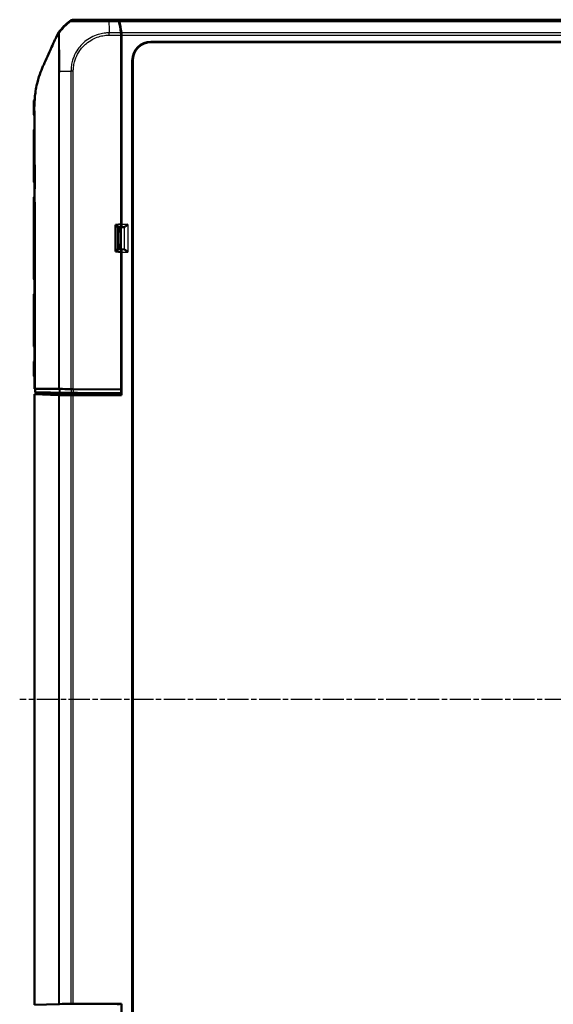
# Model space of a CAD drawing. Units: millimetres. Extents: x 1 to 1193, y 1 to 840.
# Drawn here: x 258 to 401, y 354 to 618 of the extents above; entities that cross this region are included whole.
import ezdxf

# ---------------------------------------------------------------- set-up
doc = ezdxf.new("R2010")
doc.units = ezdxf.units.MM
doc.linetypes.add('CHAIN', pattern=[0.3543, 0.2362, -0.0295, 0.0591, -0.0295])
doc.linetypes.add('DASH_DOT', pattern=[0.37, 0.24, -0.06, 0.01, -0.06])
for name, color, linetype, lineweight in [('Mittellinie (ISO)', 1, 'DASH_DOT', 25), ('Sichtbar (ISO)', 7, 'Continuous', 50), ('Sichtbar schmal (ISO)', 1, 'Continuous', 25)]:
    doc.layers.add(name, color=color, linetype=linetype, lineweight=lineweight)

msp = doc.modelspace()

# ---------------------------------------------------------------- linework, layer by layer
at = {"layer": 'Mittellinie (ISO)', "linetype": 'CHAIN', "ltscale": 23.990969}
msp.add_line((548.5030247, 436.0274591), (257.7294343, 436.0274591), dxfattribs=at)
at = {"layer": 'Sichtbar (ISO)'}
for p, q in [((279.6039982, 618.0265864), (271.8224833, 617.9597063)), ((284.1982146, 617.799207), (279.6039982, 618.0265864)), ((279.6863655, 618.0225098), (279.6863655, 618.0274591)), ((279.6863655, 618.0274591), (284.2981265, 617.7992114)), ((279.6863655, 618.0274591), (527.2659843, 618.0274591)), ((284.9685845, 614.2103476), (284.8688648, 614.2054123)), ((284.9685845, 614.2103476), (284.9761749, 614.2103476)), ((284.9761749, 613.9201031), (284.9761749, 614.2103476)), ((284.8761749, 613.9205143), (284.8761749, 610.1439263)), ((284.9761749, 613.9201031), (284.9761749, 563.2213769)), ((292.864507, 612.1322747), (514.0878428, 612.1322747)), ((513.9830272, 612.0274591), (292.9693226, 612.0274591)), ((284.8761749, 610.1439263), (284.8761749, 563.2524591)), ((287.8713593, 607.139127), (287.8713593, 264.9157912)), ((287.9761749, 607.0343114), (287.9761749, 265.0206068)), ((261.4761749, 595.0311952), (261.4761749, 592.7818416)), ((261.4761749, 588.2730766), (261.4761749, 574.7818416)), ((261.4761749, 570.2730766), (261.4761749, 548.7818416)), ((284.8761749, 563.2524591), (283.3761749, 563.121406)), ((283.3761749, 563.121406), (283.3761749, 555.9335122)), ((284.0761749, 556.8648066), (284.0761749, 562.1901116)), ((284.2084377, 561.6400357), (284.0761749, 561.6400357)), ((284.349933, 562.4851117), (284.8322808, 562.5274665)), ((284.8079654, 562.4994491), (284.9398096, 562.5214036)), ((284.8079654, 562.4994491), (285.7236191, 562.5214036)), ((284.8079654, 556.5554691), (284.8079654, 562.4994491)), ((284.8686435, 563.2518011), (284.8686435, 563.2274616)), ((284.0761749, 557.4148825), (284.2084377, 557.4148825)), ((284.349933, 556.5698065), (284.8322808, 556.5274517)), ((284.9398096, 556.5335146), (284.8079654, 556.5554691)), ((285.7236191, 556.5335146), (284.8079654, 556.5554691)), ((283.3761749, 555.9335122), (284.8761749, 555.8024591)), ((284.8686435, 555.8274566), (284.8686435, 555.8031171)), ((284.8761749, 555.8024591), (284.8761749, 519.0274591)), ((284.9761749, 555.8335412), (284.9761749, 517.5156531)), ((261.6962137, 548.6672104), (261.6963447, 544.3883237)), ((261.4761749, 544.2730766), (261.4761749, 530.7818416)), ((261.6966059, 530.6653906), (261.6966439, 526.3897214)), ((261.4761749, 526.2730766), (261.4761749, 522.876485)), ((261.8823325, 519.2148765), (261.6888774, 519.2165856)), ((261.6889345, 517.7630648), (267.9761749, 517.7774591)), ((268.1550817, 517.5479694), (261.6889345, 517.7630648)), ((261.6889345, 354.2918534), (261.6889345, 517.7630648)), ((261.8823325, 518.2148765), (261.8823325, 519.2148765)), ((268.3381509, 519.1698539), (261.8823325, 519.2148765)), ((261.8823325, 518.2148765), (265.9285915, 518.179129)), ((268.3381509, 518.1698539), (261.8823325, 518.2148765)), ((265.9285915, 518.1807816), (265.889215, 518.1811295)), ((271.4807477, 518.141866), (265.889215, 518.1811295)), ((265.9287108, 518.1808522), (265.9285915, 518.1807816)), ((265.9285915, 518.179129), (265.931473, 518.1808328)), ((265.9285915, 518.1807816), (265.9285915, 518.179129)), ((267.9761749, 517.7774591), (274.9520841, 517.7774591)), ((272.0835309, 519.1389458), (284.8761749, 519.0274591)), ((284.9761749, 517.5156531), (272.0844544, 517.5156531)), ((284.8656933, 519.0274591), (272.1538285, 519.1382418)), ((284.8656933, 518.0274591), (272.1538285, 518.1382418)), ((273.1861213, 518.1277383), (284.4080583, 518.0299401)), ((274.9261746, 518.1125739), (274.9261746, 517.7774591)), ((274.9520841, 518.1123481), (274.9520841, 517.7774591)), ((274.9587649, 517.7707782), (274.9520841, 517.7774591)), ((274.9587649, 517.7707782), (274.9587649, 518.1122899)), ((276.5374998, 517.7469151), (274.9587649, 517.7707782)), ((281.135806, 517.7425516), (277.4035252, 517.7425516)), ((281.135806, 518.0584575), (281.135806, 517.7425516)), ((281.3481799, 517.7071874), (281.135806, 517.7425516)), ((283.4011293, 517.6989173), (282.3468095, 517.6989173)), ((284.9761749, 517.5156531), (283.900444, 517.6947822)), ((284.7076472, 518.0274591), (284.8656933, 518.0274591)), ((284.8761749, 519.0274591), (284.8656933, 519.0274591)), ((284.8656933, 519.0274591), (284.8656933, 518.0274591)), ((261.6889345, 354.2918534), (268.1550817, 354.5069488)), ((272.0844544, 354.5392651), (284.9761749, 354.5392651)), ((284.9761749, 354.5392651), (283.900444, 354.360136)), ((284.9761749, 354.5392651), (284.9761749, 316.2213769))]:
    msp.add_line(p, q, dxfattribs=at)
for centre, radius, start, end in [((283.8197154, 602.2195664), 20, 129.122419701, 141.774658011), ((261.9761749, 592.7818416), 0.5, 180, 234.704431343), ((261.9761749, 588.2730766), 0.5, 124.457177009, 180), ((261.9761749, 574.7818416), 0.5, 180, 236.528243566), ((261.9761749, 570.2730766), 0.5, 124.052361966, 180), ((284.3761749, 562.1862616), 0.3, 95.018251069, 180), ((284.3761749, 556.8686566), 0.3, 180, 264.981748931), ((261.9761749, 548.7818416), 0.5, 180, 235.951505633), ((261.9761749, 544.2730766), 0.5, 124.033260528, 180), ((261.9761749, 530.7818416), 0.5, 180, 236.004620071), ((261.9761749, 526.2730766), 0.5, 123.991093391, 180)]:
    msp.add_arc(centre, radius, start, end, dxfattribs=at)
for centre, major_axis, ratio, start_param, end_param in [((271.8311667, 616.9596916), (-0.6513659, 0.758882), 0.9999102455, 5.5825178677, 6.2566965165), ((284.1964087, 616.799207), (0.0002758, 1.0000381), 0.1763200506, 5.601258904, 6.2745077431), ((284.2965878, 616.7992495), (0, -1), 0.1763269807, 2.458720836, 3.1328660073), ((282.080689, 602.049189), (0.0055159, 20.0000229), 0.1763265627, 5.3872208381, 5.601240881), ((282.182525, 602.0597385), (0, -20), 0.1763269807, 2.2449414981, 2.458720836), ((284.6998479, 613.9189988), (0.0002758, 1.0000381), 0.1763200506, 4.7139530319, 5.3872387809), ((284.7998479, 613.9201031), (0, -1), 0.1763269807, 1.8652786807, 2.2449414981), ((292.8782211, 607.1254129), (-3.5452312, 3.5452312), 0.9972646886, 5.4991566717, 7.0672139427), ((292.9830366, 607.0205974), (-3.5452312, 3.5452312), 0.9972646886, 5.4991566717, 7.0672139427), ((284.2082091, 561.1400167), (0.4939044, 0.0822442), 0.9985916141, 0.9599741865, 1.4055632513), ((284.8319734, 563.230133), (-0.0001398, 0.7026739), 0.0521860929, 3.1461646027, 4.7085769093), ((284.9394895, 563.2213769), (0, -0.7), 0.0524077793, 0.0087266463, 1.5707963268), ((285.7213957, 563.2213769), (0, -0.7), 0.3639702343, 0.0087266463, 0.0600648866), ((284.2082091, 557.9149015), (0.4939044, -0.0822442), 0.9985916141, 4.8776220558, 5.3232111207), ((284.8319734, 555.8247852), (0.0001398, 0.7026739), 0.0521860929, 4.7162010514, 6.278613358), ((284.9394895, 555.8335412), (0, -0.7), 0.0524077793, 1.5707963268, 3.1328660073), ((285.7213957, 555.8335412), (0, -0.7), 0.3639702343, 3.081527767, 3.1328660073), ((269.1223495, 517.5501839), (-1, 0), 0.0087268678, 0.2565633865, 0.6759227741), ((269.3054187, 519.1613083), (-1, 0.0087149), 0.0004566943, 5.6048922223, 6.0266258878), ((269.3054187, 518.1613083), (-1, 0.0087149), 0.0004566943, 5.6048922214, 6.0266258869), ((283.944819, 517.6539179), (-20, 0), 0.0087268678, 0.6759227839, 0.8966511561), ((283.9438955, 519.0283476), (-20, 0.1742982), 0.0004566943, 5.3865381312, 5.6014150456), ((283.9438955, 519.0283476), (19.8, -0.1725552), 0.0004566943, 2.2486649839, 2.4632995677), ((283.9438955, 518.0283476), (19.8, -0.1725552), 0.0004566943, 2.2486649847, 2.4632995686), ((272.0835309, 519.1384891), (-1, 0.0087149), 0.0004566943, 4.7123929607, 5.3865381322), ((272.0844544, 517.5243799), (-1, 0), 0.0087268678, 0.8966511568, 1.5707963268), ((271.9634886, 518.1375994), (-0.5, 0.0043575), 0.0004566943, 5.5586056067, 6.019679339), ((272.1538285, 519.1377851), (-1, 0.0087149), 0.0004566943, 4.7123929604, 5.3902576378), ((272.1538285, 518.1377851), (-1, 0.0087149), 0.0004566943, 4.7123929604, 5.3902576378), ((283.9438955, 518.0283476), (-16.5, 0.143796), 0.0004566943, 5.4497865725, 5.5586056072), ((273.1861213, 518.1275099), (-0.5, 0.0043575), 0.0004566943, 4.7123929607, 5.4497865726), ((277.4035252, 517.7512785), (-1, 0), 0.0087268678, 0.5235987692, 1.5707963268), ((282.3468095, 517.7076442), (-1, 0), 0.0087268678, 0.0523598745, 1.5707963268), ((283.4011293, 517.6945539), (-0.5, 0), 0.0087268678, 3.1939525281, 4.7123889804), ((284.4080583, 518.0300772), (0.3, -0.0026145), 0.0004566943, 4.7123929605, 6.2308294098), ((269.1223495, 354.5047343), (1, 0), 0.0087268678, 2.4656698795, 2.8850292671), ((283.944819, 354.4010003), (20, 0), 0.0087268678, 2.2449414975, 2.4656698697), ((272.0844544, 354.5305383), (1, 0), 0.0087268678, 1.5707963268, 2.2449414968)]:
    msp.add_ellipse(centre, major_axis=major_axis, ratio=ratio, start_param=start_param, end_param=end_param, dxfattribs=at)
for points in [[(267.91003, 614.2637354), (267.8084319, 614.0307612), (267.700261, 613.7915048), (267.5949436, 613.5620076)], [(284.9761749, 614.2103476), (284.9406424, 614.2044465), (284.9050886, 614.1985412), (284.8695186, 614.1926327)], [(261.7211842, 596.2036819), (261.7283784, 596.3612152), (261.7368212, 596.5188044), (261.7466995, 596.6761638)], [(261.6888791, 522.2774591), (261.6888783, 521.2571679), (261.6888777, 520.2368768), (261.6888774, 519.2165856)], [(261.6888791, 522.3792615), (261.6888793, 522.5445149), (261.6888794, 522.7097683), (261.6888795, 522.8750217)], [(261.8572756, 519.2154322), (261.801396, 519.2158154), (261.7452069, 519.2162003), (261.6888774, 519.2165856)]]:
    msp.add_open_spline(points, degree=3, dxfattribs=at)
for points, knots in [([(268.1080496, 614.5946848), (268.0681274, 614.543999), (268.0314918, 614.490807), (267.9652924, 614.3801462), (267.935785, 614.3227941), (267.91003, 614.2637354)], [-0.038685030332, -0.038685030332, -0.038685030332, -0.038685030332, -0.019329055291, -0.019329055291, 0, 0, 0, 0]), ([(267.5949436, 613.5620076), (267.4203056, 613.1769193), (267.2212872, 612.7476181), (266.5862407, 611.3658757), (266.4072081, 610.9686024), (265.3093356, 608.5252546), (264.4054367, 606.5667539), (263.9654181, 605.5609786)], [0.0923002929, 0.0923002929, 0.0923002929, 0.0923002929, 0.20844113044, 0.20844113044, 0.39150034491, 0.39150034491, 0.66775749891, 0.66775749891, 0.66775749891, 0.66775749891]), ([(263.9654181, 605.5609786), (263.414483, 604.3016721), (262.751461, 602.6530876), (261.9711318, 599.0342634), (261.8245578, 597.8457597), (261.7532588, 596.7774591)], [0.00002105282, 0.00002105282, 0.00002105282, 0.00002105282, 0.4146459908, 0.4146459908, 0.66456236763, 0.66456236763, 0.66456236763, 0.66456236763]), ([(261.485563, 596.1886237), (261.4839784, 596.1099305), (261.4826552, 596.0315243), (261.4804469, 595.8753247), (261.4795617, 595.7975314), (261.4781448, 595.6425784), (261.4776132, 595.5654189), (261.4768219, 595.4117309), (261.4765622, 595.3352025), (261.4762388, 595.1827435), (261.4761749, 595.1068147), (261.4761749, 595.0311952)], [0.04900971014, 0.04900971014, 0.04900971014, 0.04900971014, 0.07150101934, 0.07150101934, 0.09399232854, 0.09399232854, 0.11648363775, 0.11648363775, 0.13897494695, 0.13897494695, 0.16146625615, 0.16146625615, 0.16146625615, 0.16146625615]), ([(261.485563, 596.1886237), (261.4866367, 596.2419463), (261.4966947, 596.294189), (261.5291248, 596.3897474), (261.5521608, 596.4312204), (261.6053473, 596.5077347), (261.6350341, 596.5367504), (261.6944737, 596.5876506), (261.7213075, 596.6038829), (261.742972, 596.6158966)], [0.037341312057092, 0.037341312057092, 0.037341312057092, 0.037341312057092, 0.037356370128614, 0.037356370128614, 0.037373249670352, 0.037373249670352, 0.037395840055364, 0.037395840055364, 0.037426515030576, 0.037426515030576, 0.037426515030576, 0.037426515030576]), ([(261.7532588, 596.7774591), (261.7521458, 596.7607833), (261.7510499, 596.744117), (261.7499709, 596.7274591), (261.7488627, 596.7103519), (261.7477724, 596.693255), (261.7466995, 596.6761638)], [-0.055024170173, -0.055024170173, -0.055024170173, -0.055024170173, -0.050036731806, -0.050036731806, -0.050036731806, -0.044914792878, -0.044914792878, -0.044914792878, -0.044914792878]), ([(261.6919382, 592.78137), (261.6917728, 592.7803168), (261.6916108, 592.7792637), (261.6875503, 592.7523241), (261.6856251, 592.7263739), (261.6857512, 592.7006071)], [-0.095278633646, -0.095278633646, -0.095278633646, -0.095278633646, -0.094836188934, -0.094836188934, -0.083960680357, -0.083960680357, -0.083960680357, -0.083960680357]), ([(261.6857519, 592.7006071), (261.6871712, 592.4112593), (261.6884472, 592.1222417), (261.6900706, 591.5442624), (261.6904095, 591.2553056), (261.690674, 590.6767054), (261.6907599, 590.3869255), (261.6913436, 589.807689), (261.6917601, 589.5180975), (261.6927565, 588.9389603), (261.6933364, 588.6494145), (261.6939617, 588.3598879)], [0.41011867299, 0.41011867299, 0.41011867299, 0.41011867299, 0.49696101981, 0.49696101981, 0.58380336663, 0.58380336663, 0.67064571345, 0.67064571345, 0.75748806027, 0.75748806027, 0.84433040709, 0.84433040709, 0.84433040709, 0.84433040709]), ([(261.6939609, 588.359888), (261.6940231, 588.3311683), (261.6966381, 588.3022045), (261.7018777, 588.2722831), (261.7020662, 588.2712255), (261.702258, 588.2701679)], [-0.012248853895, -0.012248853895, -0.012248853895, -0.012248853895, 0, 0, 0.000448809365, 0.000448809365, 0.000448809365, 0.000448809365]), ([(261.7008562, 574.6780071), (261.7004485, 574.3915615), (261.7000437, 574.1051102), (261.6992583, 573.5321974), (261.6988778, 573.2457358), (261.6981573, 572.672804), (261.6978174, 572.3863337), (261.6971915, 571.8133865), (261.6969056, 571.5269095), (261.6963967, 570.9539515), (261.6961739, 570.6674705), (261.6959847, 570.3809889)], [2.21267833743, 2.21267833743, 2.21267833743, 2.21267833743, 2.29861114038, 2.29861114038, 2.38454394333, 2.38454394333, 2.47047674629, 2.47047674629, 2.55640954924, 2.55640954924, 2.64234235219, 2.64234235219, 2.64234235219, 2.64234235219]), ([(261.7124297, 574.7844448), (261.7122043, 574.7833897), (261.7119822, 574.7823346), (261.7046102, 574.7468), (261.7009038, 574.7121804), (261.7008553, 574.678007)], [-0.095601092813, -0.095601092813, -0.095601092813, -0.095601092813, -0.095157800722, -0.095157800722, -0.080671264545, -0.080671264545, -0.080671264545, -0.080671264545]), ([(261.6959839, 570.380989), (261.6959605, 570.345817), (261.6998298, 570.3101443), (261.7075826, 570.2735549), (261.7078098, 570.2724981), (261.7080402, 570.2714414)], [-0.015065671437, -0.015065671437, -0.015065671437, -0.015065671437, 0, 0, 0.000448041833, 0.000448041833, 0.000448041833, 0.000448041833]), ([(284.4242059, 561.5912123), (284.457924, 561.5751256), (284.4912804, 561.5545568), (284.555948, 561.5041843), (284.5861707, 561.4733975), (284.6450098, 561.3998111), (284.6734808, 561.3494491), (284.7118584, 561.2455503), (284.7217841, 561.1919905), (284.7237947, 561.1427261)], [0.156918965384, 0.156918965384, 0.156918965384, 0.156918965384, 0.167971469756, 0.167971469756, 0.18073873608, 0.18073873608, 0.199480753802, 0.199480753802, 0.218222771523, 0.218222771523, 0.218222771523, 0.218222771523]), ([(286.6763824, 563.2213769), (286.5691529, 563.1316623), (286.4526839, 563.034134), (286.2281671, 562.8500737), (286.1200834, 562.7635877), (285.9649253, 562.6478335), (285.9013092, 562.6030588), (285.8025223, 562.5446127), (285.7643872, 562.5272156), (285.7366898, 562.5226393)], [0, 0, 0, 0, 0.04194306762, 0.04194306762, 0.08388613525, 0.08388613525, 0.11228337336, 0.11228337336, 0.136272882, 0.136272882, 0.136272882, 0.136272882]), ([(284.7237947, 557.9121921), (284.7217806, 557.8628431), (284.711825, 557.8091935), (284.6733257, 557.7051336), (284.6447637, 557.6547004), (284.5858223, 557.5811529), (284.5556395, 557.5504612), (284.4911001, 557.5002492), (284.4578289, 557.4797472), (284.4242059, 557.4637059)], [0, 0, 0, 0, 0.018774213981, 0.018774213981, 0.037548427962, 0.037548427962, 0.050283478578, 0.050283478578, 0.061303844676, 0.061303844676, 0.061303844676, 0.061303844676]), ([(285.7366898, 556.5322789), (285.7643872, 556.5277026), (285.8025223, 556.5103055), (285.9013092, 556.4518594), (285.9649253, 556.4070846), (286.1200834, 556.2913305), (286.2281671, 556.2048445), (286.4526839, 556.0207842), (286.5691529, 555.9232559), (286.6763824, 555.8335412)], [0.358887901, 0.358887901, 0.358887901, 0.358887901, 0.38287740964, 0.38287740964, 0.41127464776, 0.41127464776, 0.45321771538, 0.45321771538, 0.495160783, 0.495160783, 0.495160783, 0.495160783]), ([(261.7099466, 548.7837466), (261.7097011, 548.7826906), (261.7094588, 548.7816347), (261.7006506, 548.7427182), (261.6962102, 548.7046649), (261.6962113, 548.6672101)], [-0.070910584789, -0.070910584789, -0.070910584789, -0.070910584789, -0.070466659341, -0.070466659341, -0.054550155794, -0.054550155794, -0.054550155794, -0.054550155794]), ([(261.696343, 544.3883239), (261.6963438, 544.3506684), (261.7008359, 544.3123979), (261.7097469, 544.2732557), (261.7099907, 544.2721994), (261.7102376, 544.2711431)], [-0.016148807672, -0.016148807672, -0.016148807672, -0.016148807672, 0, 0, 0.000447874393, 0.000447874393, 0.000447874393, 0.000447874393]), ([(261.7107792, 530.7837602), (261.7105298, 530.7827041), (261.7102837, 530.781648), (261.701187, 530.7420893), (261.6966041, 530.7034167), (261.696605, 530.6653905)], [-0.066221228, -0.066221228, -0.066221228, -0.066221228, -0.065776468997, -0.065776468997, -0.04956191416, -0.04956191416, -0.04956191416, -0.04956191416]), ([(261.6966431, 526.3897215), (261.6966429, 526.3516323), (261.7012423, 526.3128915), (261.7103717, 526.2732622), (261.7106182, 526.2722059), (261.710868, 526.2711497)], [-0.016354412591, -0.016354412591, -0.016354412591, -0.016354412591, 0, 0, 0.00044781716, 0.00044781716, 0.00044781716, 0.00044781716]), ([(261.6888837, 522.4671921), (261.6853032, 522.4697058), (261.6816147, 522.4724346), (261.6564269, 522.491164), (261.6313304, 522.5120081), (261.5855964, 522.5631807), (261.5666819, 522.5874165), (261.5207985, 522.663232), (261.4946719, 522.7239713), (261.4785309, 522.8210246), (261.4761749, 522.8487262), (261.4761749, 522.876485)], [6.26286140345167, 6.26286140345167, 6.26286140345167, 6.26286140345167, 6.26287568104714, 6.26287568104714, 6.26295625747024, 6.26295625747024, 6.26300745914862, 6.26300745914862, 6.26308484948504, 6.26308484948504, 6.26311402078166, 6.26311402078166, 6.26311402078166, 6.26311402078166]), ([(261.6888791, 522.3792615), (261.6888791, 522.361994), (261.6888791, 522.3447266), (261.6888791, 522.3274591), (261.6888791, 522.3107924), (261.6888791, 522.2941258), (261.6888791, 522.2774591)], [-0.060180240223, -0.060180240223, -0.060180240223, -0.060180240223, -0.055, -0.055, -0.055, -0.05, -0.05, -0.05, -0.05]), ([(268.1274282, 519.1716832), (267.0577942, 519.1791198), (265.9806357, 519.1866985), (263.8472949, 519.2016535), (262.8241434, 519.2088019), (261.8572756, 519.2154322)], [-2.6094169833, -2.6094169833, -2.6094169833, -2.6094169833, -1.3117311863, -1.3117311863, -0.0948361729, -0.0948361729, -0.0948361729, -0.0948361729]), ([(268.4147782, 519.1694388), (268.3472538, 519.1699893), (268.2888382, 519.1704571), (268.192227, 519.1712117), (268.1543089, 519.1714963), (268.1274282, 519.1716832)], [-0.06429206091, -0.06429206091, -0.06429206091, -0.06429206091, -0.032145937575, -0.032145937575, 0, 0, 0, 0])]:
    msp.add_open_spline(points, degree=3, knots=knots, dxfattribs=at)
at = {"layer": 'Sichtbar schmal (ISO)'}
for p, q in [((271.2001269, 617.7355577), (271.3440216, 617.5679115)), ((271.9663504, 617.7920921), (271.8224833, 617.9597063)), ((284.1982146, 617.799207), (281.6210716, 617.7770572)), ((281.6230014, 617.5524911), (284.3077598, 617.5755659)), ((522.6542233, 617.7992114), (284.2981265, 617.7992114)), ((284.4078543, 617.5750132), (522.5444956, 617.5750132)), ((284.8376963, 614.5437646), (281.6497183, 614.5163648)), ((281.6550774, 613.8928298), (281.6497183, 614.5163648)), ((522.014748, 614.5443328), (284.9376018, 614.5443328)), ((281.6550774, 613.8928298), (284.8761749, 613.9205143)), ((284.9761749, 613.9201031), (284.8761749, 613.9201031)), ((284.9761749, 613.9201031), (521.9761749, 613.9201031)), ((292.9693226, 612.0274591), (292.864507, 612.1322747)), ((287.8713593, 607.139127), (287.9761749, 607.0343114)), ((271.4593012, 604.2394438), (271.4593012, 519.144286)), ((272.0833804, 604.2392848), (271.4605684, 604.2406013)), ((272.0835309, 519.1389458), (272.0835309, 604.2392848)), ((261.4761749, 592.7818416), (261.4812244, 592.7818822)), ((261.4910895, 588.2729565), (261.4761749, 588.2730766)), ((261.5246249, 575.917896), (261.5246249, 574.7822319)), ((261.5281483, 574.7822626), (261.5246249, 574.7822319)), ((261.5246249, 570.2726863), (261.5246249, 548.7822319)), ((261.5246249, 570.2726863), (261.5386436, 570.272564)), ((284.8686435, 563.2274616), (283.4432669, 563.1022998)), ((283.4432669, 563.1022998), (283.4432669, 555.9526184)), ((284.2084377, 561.6400357), (284.0761749, 561.6180115)), ((284.4242059, 562.4916336), (284.4242059, 561.5912123)), ((284.7237947, 561.1427261), (284.7237947, 562.5179403)), ((284.9398096, 562.5214036), (285.7236191, 562.5214036)), ((286.6763824, 563.2213769), (284.9761749, 563.2213769)), ((285.7366898, 562.5226393), (285.7366898, 556.5322789)), ((286.6763824, 563.2213769), (286.6763824, 555.8335412)), ((284.7237947, 561.1427261), (284.0761749, 561.0348853)), ((284.0761749, 558.0200329), (284.7237947, 557.9121921)), ((284.0761749, 557.4369067), (284.2084377, 557.4148825)), ((284.4242059, 557.4637059), (284.4242059, 556.5632846)), ((284.7237947, 556.5369778), (284.7237947, 557.9121921)), ((285.7236191, 556.5335146), (284.9398096, 556.5335146)), ((283.4432669, 555.9526184), (284.8686435, 555.8274566)), ((284.9761749, 555.8335412), (286.6763824, 555.8335412)), ((261.4761749, 548.7818416), (261.5246249, 548.7822319)), ((261.5467356, 548.7824248), (261.5246249, 548.7822319)), ((261.5246249, 544.2726863), (261.4761749, 544.2730766)), ((261.5246249, 544.2726863), (261.5472498, 544.2724889)), ((261.5246249, 544.2726863), (261.5246249, 530.7822319)), ((261.4761749, 530.7818416), (261.5246249, 530.7822319)), ((261.5481546, 530.7824372), (261.5246249, 530.7822319)), ((261.5246249, 526.2726863), (261.4761749, 526.2730766)), ((261.5246249, 526.2726863), (261.5483052, 526.2724797)), ((261.5246249, 526.2726863), (261.5246249, 522.8762229)), ((261.5483751, 522.8760495), (261.5246249, 522.8762229)), ((268.1550817, 517.5479694), (268.1550817, 354.5069488)), ((268.3381509, 519.1698539), (268.3381509, 518.1698539)), ((268.3422195, 354.510194), (268.3422195, 517.5447242)), ((268.5267763, 518.1683807), (268.5267763, 519.1683807)), ((271.4602246, 517.5175621), (271.4602246, 354.537356)), ((271.5266973, 519.1436062), (271.5266973, 518.1436062)), ((272.0844544, 354.5392651), (272.0844544, 517.5156531)), ((272.1538285, 518.1382418), (272.1538285, 519.1382418)), ((276.5374998, 518.0985313), (276.5374998, 517.7469151)), ((277.4035252, 517.7425516), (277.4035252, 518.090984)), ((281.3481799, 518.0566067), (281.3481799, 517.7071874)), ((282.3468095, 517.6989173), (282.3468095, 518.0479037)), ((283.4011293, 518.0387154), (283.4011293, 517.6989173)), ((283.900444, 517.6947822), (283.900444, 518.0343639))]:
    msp.add_line(p, q, dxfattribs=at)
for centre, major_axis, ratio, start_param, end_param in [((283.9606281, 602.0553943), (13.4145894, 14.8341435), 0.9997618666, 1.4180332324, 1.6326287818), ((271.9749444, 616.7921815), (0.7588139, 0.6513075), 0.9999102455, 0.8701288873, 1.5443075361), ((281.628539, 616.7771347), (-0.0085973, 0.999963), 0.0002779475, 5.6018822491, 6.2729436937), ((281.7595077, 602.0464285), (-0.1760202, 19.9984872), 0.00001, 0.6833837122, 0.8975132487), ((269.5025144, 613.5896343), (0.2286576, -1.4824695), 0.9997624044, 3.8865893161, 4.3238968699), ((269.5952664, 604.2575656), (-1.4998845, 0.0186139), 0.0152458803, 0.223627601, 0.6832233639), ((283.9438955, 604.3337885), (-20, 0), 0.006037724, 0.6831287225, 0.8967357852), ((262.0114802, 596.1787194), (0.00374, -0.499986), 0.9902470461, 3.7097467829, 4.6493302907), ((261.980836, 592.7818822), (0.0043633, -0.499981), 0.9992230882, 4.7036691136, 5.64635684), ((262.0107285, 592.7821431), (0.0043633, -0.499981), 0.9872656098, 4.7028858461, 5.5594736281), ((261.9899422, 588.2729565), (0.0043633, 0.499981), 0.9977052789, 0.6455731273, 1.5795029488), ((262.024203, 588.2726575), (0.0043633, 0.499981), 0.9840035274, 0.7463530454, 1.5777301169), ((264.5022634, 575.917896), (-2.9999848, -0.0095546), 0.0259300237, 6.0711119939, 6.1609709605), ((262.020898, 574.7822319), (-0.0043633, 0.499981), 0.9925455903, 1.5621347293, 2.4308817925), ((262.0244214, 574.7822626), (-0.0043633, 0.499981), 0.9925455903, 1.5621347096, 2.4215586564), ((262.0626743, 574.7825964), (-0.0043633, 0.499981), 0.9772512637, 1.5600171072, 2.2978797952), ((262.020898, 570.2726863), (0.0043633, 0.499981), 0.9925455903, 0.7220855252, 1.5794579243), ((262.0349167, 570.272564), (0.0043633, 0.499981), 0.9925455903, 0.7600993222, 1.5794579243), ((262.0761925, 570.2722038), (0.0043633, 0.499981), 0.9760373098, 0.9016823189, 1.5781119296), ((283.3761749, 563.1022998), (0.9715218, -0.6167981), 0.0312864364, 0.0467535236, 1.5215567416), ((283.3761749, 563.1022998), (0.6987126, -0.9158352), 0.0463344221, 0.0606581805, 1.5354613984), ((284.3761749, 562.1901116), (-0.3, 0), 0.9961647939, 4.8079944948, 6.2831853072), ((284.3761749, 563.1901095), (0.026386, 0.7050015), 0.0402857625, 3.0590454075, 3.1466544962), ((283.3761749, 555.9526184), (0.6987126, 0.9158352), 0.0463344221, 4.7477239087, 6.2225271267), ((283.3761749, 555.9526184), (0.9715218, 0.6167981), 0.0312864364, 4.7616285656, 6.2364317835), ((284.3761749, 556.8648066), (-0.3, 0), 0.9961647939, 0, 1.4751908124), ((284.3761749, 555.8648087), (-0.026386, 0.7050015), 0.0402857625, 6.2781234647, 6.3657325533), ((262.020898, 548.7822319), (0.0043633, -0.499981), 0.9925455903, 4.7037273829, 5.5612433478), ((262.0430086, 548.7824248), (0.0043633, -0.499981), 0.9925455903, 4.7037273829, 5.5007111821), ((262.0805143, 548.7827521), (-0.0043633, 0.499981), 0.9775421801, 1.5621689259, 2.2279726912), ((262.092406, 548.7828559), (-0.0043633, 0.499981), 0.9727851461, 1.5621874532, 2.1807037467), ((262.020898, 544.2726863), (0.0043633, 0.499981), 0.9925455903, 0.7216426708, 1.5794579243), ((262.0435229, 544.2724889), (0.0043633, 0.499981), 0.9925455903, 0.7836033635, 1.5794579253), ((262.0801604, 544.2721692), (0.0043633, 0.499981), 0.9778895899, 0.9116101374, 1.5792583019), ((262.0937117, 544.2720509), (0.0043633, 0.499981), 0.9724687022, 0.9655754271, 1.579191201), ((262.020898, 530.7822319), (-0.0043633, 0.499981), 0.9925455903, 1.5621347293, 2.4206758751), ((262.0444277, 530.7824372), (-0.0043633, 0.499981), 0.9925455903, 1.562134729, 2.3562027613), ((262.0795645, 530.7827438), (-0.0043633, 0.499981), 0.9784898047, 1.5622287009, 2.2336134439), ((262.0960887, 530.782888), (-0.0043633, 0.499981), 0.9718796589, 1.5622763957, 2.1675747677), ((262.020898, 526.2726863), (0.0043633, 0.499981), 0.9925455903, 0.7208325862, 1.5794579243), ((262.0445783, 526.2724797), (0.0043633, 0.499981), 0.9925455903, 0.7857250309, 1.5794579243), ((262.0794656, 526.2721752), (0.0043633, 0.499981), 0.9785896699, 0.9074175368, 1.5793179847), ((262.0964892, 526.2720267), (0.0043633, 0.499981), 0.9717797563, 0.9754961826, 1.5792520094), ((267.9761749, 522.8241343), (-6.5, 0.0523507), 0.0001616643, 6.1610135673, 6.283186615), ((262.020898, 522.8762229), (0.0036492, 0.4999867), 0.992545759, 1.5780404407, 2.416050692), ((262.0446482, 522.8760495), (0.0036492, 0.4999867), 0.992545759, 1.5780404407, 2.3496271234), ((262.0966732, 522.8756456), (0.0040019, 0.499984), 0.9717344002, 1.5785596629, 2.1538168024)]:
    msp.add_ellipse(centre, major_axis=major_axis, ratio=ratio, start_param=start_param, end_param=end_param, dxfattribs=at)
for points, knots in [([(271.3443413, 617.5681132), (271.3443501, 617.5681121), (271.3443588, 617.568111), (271.3443675, 617.5681099), (271.3483569, 617.5676022), (271.3555249, 617.5669455), (271.3850826, 617.5636051), (271.401933, 617.5621979), (271.4772822, 617.5561912), (271.5616066, 617.5513427), (271.8361011, 617.5407353), (272.0543155, 617.5349425), (272.5877363, 617.5256263), (272.8978578, 617.5214535), (273.7820724, 617.5154068), (274.402869, 617.5121927), (275.7746941, 617.5152138), (276.5214324, 617.5193393), (278.3563043, 617.5288231), (279.4898108, 617.5394098), (280.9622001, 617.5505698), (281.3137276, 617.5547244), (281.6220361, 617.5538601), (281.6223539, 617.5538592), (281.6226715, 617.5538583), (281.6229894, 617.5538574)], [-1.5010052622, -1.5010052622, -1.5010052622, -1.5010052622, -1.5008686087, -1.5008686087, -1.5008686087, -1.43832895, -1.43832895, -1.3915361099, -1.3915361099, -1.2651374151, -1.2651374151, -1.0856471528, -1.0856471528, -0.9143417128, -0.9143417128, -0.6606286903, -0.6606286903, -0.417943227, -0.417943227, -0.0927509864, -0.0927509864, 0, 0, 0, 0.0000956131, 0.0000956131, 0.0000956131, 0.0000956131]), ([(281.619945, 617.7770453), (281.3107865, 617.7743873), (281.0014636, 617.77185), (279.6149388, 617.7613213), (278.5525556, 617.7551516), (276.8312972, 617.7485344), (276.1328297, 617.7470459), (274.8448164, 617.746818), (274.261263, 617.7481559), (273.4305492, 617.752927), (273.1374766, 617.7555237), (272.6340605, 617.7620532), (272.427648, 617.7660714), (272.1673939, 617.7740247), (272.0870933, 617.777621), (272.0157921, 617.7829094), (272.000007, 617.7843706), (271.9730335, 617.787872), (271.9684682, 617.7899682), (271.9664301, 617.7920857), (271.9664278, 617.792088), (271.9664256, 617.7920904), (271.9664233, 617.7920928)], [0, 0, 0, 0, 0.0927509864, 0.0927509864, 0.417943227, 0.417943227, 0.6606286903, 0.6606286903, 0.9143417128, 0.9143417128, 1.0856471528, 1.0856471528, 1.2651374151, 1.2651374151, 1.3915361099, 1.3915361099, 1.43832895, 1.43832895, 1.5008686087, 1.5008686087, 1.5008686087, 1.5009383184, 1.5009383184, 1.5009383184, 1.5009383184]), ([(267.91003, 614.2637354), (267.9412861, 614.2913377), (267.9289875, 614.2601339), (267.9183302, 614.2227407), (267.9157156, 614.21089), (267.9165944, 614.179499), (267.934994, 614.1791734), (267.9508048, 614.1433376), (267.9567855, 614.1184125), (267.9831203, 614.0689934), (267.9962502, 614.0347241), (268.0248241, 613.9850847), (268.0227246, 613.9476852), (268.0443345, 613.9400567)], [-1.6539049006, -1.6539049006, -1.6539049006, -1.6539049006, -1.4966401879, -1.4966401879, -1.4099500051, -1.4099500051, -1.1650940708, -1.1650940708, -0.8314396777, -0.8314396777, -0.3336275885, -0.3336275885, -0.0001437367, -0.0001437367, -0.0001437367, -0.0001437367]), ([(268.3302414, 614.5255301), (268.3040455, 614.5161625), (268.3021508, 614.5372558), (268.2607807, 614.5438357), (268.2394729, 614.5521068), (268.1980686, 614.5585476), (268.1864254, 614.567404), (268.1590977, 614.5737213), (268.1345883, 614.5599656), (268.1267334, 614.5734717), (268.1276293, 614.5807486), (268.1333942, 614.6050729), (268.1427853, 614.6279409), (268.1080496, 614.5946848)], [0.000002615, 0.000002615, 0.000002615, 0.000002615, 0.3336275885, 0.3336275885, 0.8314396777, 0.8314396777, 1.1650940708, 1.1650940708, 1.4099500051, 1.4099500051, 1.4966401879, 1.4966401879, 1.6504731905, 1.6504731905, 1.6504731905, 1.6504731905]), ([(268.4318423, 604.2575662), (268.4318472, 604.2580403), (268.4318521, 604.2585144), (268.431857, 604.2589888), (268.4340721, 604.4726775), (268.4324767, 604.7230783), (268.4325761, 605.1914981), (268.4332263, 605.428639), (268.4328539, 605.9988163), (268.4328659, 606.3353397), (268.4324591, 607.2276331), (268.4325473, 607.7768117), (268.4330392, 608.9967566), (268.4313173, 609.6517023), (268.4253434, 611.0052316), (268.4214471, 611.6731725), (268.403509, 612.8175655), (268.3922843, 613.2946041), (268.3755737, 613.8393467), (268.3692958, 613.9916139), (268.3558872, 614.2818078), (268.3503084, 614.4012576), (268.3424036, 614.5121969), (268.3325147, 614.5205128), (268.3295912, 614.5243855), (268.3295882, 614.5243895), (268.3295852, 614.5243935), (268.3295822, 614.5243975)], [-0.000141852, -0.000141852, -0.000141852, -0.000141852, 0, 0, 0, 0.0638984663, 0.0638984663, 0.1277969325, 0.1277969325, 0.2209714687, 0.2209714687, 0.3780444712, 0.3780444712, 0.5822393745, 0.5822393745, 0.8306068487, 0.8306068487, 1.0780150267, 1.0780150267, 1.2003847377, 1.2003847377, 1.361985366, 1.361985366, 1.4591474281, 1.4591474281, 1.4591474281, 1.4592474675, 1.4592474675, 1.4592474675, 1.4592474675]), ([(281.6497216, 614.5161651), (281.649248, 614.5161587), (281.6487748, 614.5161524), (281.6483012, 614.516146), (281.3481858, 614.5121135), (281.0126302, 614.4941048), (280.1719082, 614.409719), (279.6599719, 614.3165503), (278.5344483, 614.025826), (277.9310402, 613.8082932), (276.7038042, 613.2308334), (276.0829205, 612.8543288), (274.6692182, 611.7790909), (273.9374744, 611.0204372), (272.8667372, 609.4960131), (272.4807019, 608.778523), (272.0360365, 607.6583633), (271.9084969, 607.2718353), (271.6732378, 606.3829891), (271.5791616, 605.8771901), (271.5046377, 605.200236), (271.4895597, 605.033018), (271.4661401, 604.6525246), (271.4625084, 604.4345588), (271.4605702, 604.2406013), (271.4605663, 604.2402155), (271.4605625, 604.2398297), (271.4605586, 604.239444)], [-1.5004512444, -1.5004512444, -1.5004512444, -1.5004512444, -1.5003094069, -1.5003094069, -1.5003094069, -1.4104297399, -1.4104297399, -1.2654295409, -1.2654295409, -1.0857350535, -1.0857350535, -0.8845183936, -0.8845183936, -0.5901912776, -0.5901912776, -0.3648659225, -0.3648659225, -0.2506630505, -0.2506630505, -0.1062230449, -0.1062230449, -0.0586080819, -0.0586080819, 0, 0, 0, 0.000116596, 0.000116596, 0.000116596, 0.000116596]), ([(268.0442287, 613.9396158), (268.0502377, 613.936188), (268.0554822, 613.9216402), (268.0615604, 613.8096602), (268.0636041, 613.6887576), (268.0720565, 613.4045427), (268.0766408, 613.2576152), (268.0888764, 612.7372684), (268.0946777, 612.2835956), (268.1057269, 611.2019215), (268.1115626, 610.5762631), (268.1200076, 609.3123119), (268.12334, 608.6988678), (268.1281447, 607.5574189), (268.1304124, 607.0424462), (268.1345307, 606.2063057), (268.1361029, 605.8915229), (268.1376903, 605.3584489), (268.1379707, 605.140887), (268.1366716, 604.7057628), (268.1348882, 604.4883542), (268.1326738, 604.2717748), (268.13267, 604.2713982), (268.1326661, 604.2710216), (268.1326623, 604.270645)], [-1.4591474281, -1.4591474281, -1.4591474281, -1.4591474281, -1.361985366, -1.361985366, -1.2003847377, -1.2003847377, -1.0780150267, -1.0780150267, -0.8306068487, -0.8306068487, -0.5822393745, -0.5822393745, -0.3780444712, -0.3780444712, -0.2209714687, -0.2209714687, -0.1277969325, -0.1277969325, -0.0638984663, -0.0638984663, 0, 0, 0, 0.0001111094, 0.0001111094, 0.0001111094, 0.0001111094]), ([(272.0833804, 604.2392848), (272.0837934, 604.4346446), (272.0860684, 604.6300738), (272.1074086, 604.9835501), (272.1213956, 605.1416997), (272.192265, 605.7781672), (272.2819712, 606.2525677), (272.5047818, 607.0873306), (272.6250781, 607.4503873), (273.0437031, 608.5022912), (273.4070083, 609.1742492), (274.4170791, 610.6024142), (275.1039154, 611.3168318), (276.4287242, 612.3275746), (277.0121158, 612.6815442), (278.1636563, 613.227551), (278.729151, 613.434044), (279.785867, 613.7098761), (280.2682371, 613.7979074), (281.05306, 613.87677), (281.3541169, 613.8902254), (281.6537045, 613.8928225), (281.6541621, 613.8928264), (281.6546198, 613.8928304), (281.6550774, 613.8928343)], [0, 0, 0, 0, 0.0586080819, 0.0586080819, 0.1062230449, 0.1062230449, 0.2506630505, 0.2506630505, 0.3648659225, 0.3648659225, 0.5901912776, 0.5901912776, 0.8845183936, 0.8845183936, 1.0857350535, 1.0857350535, 1.2654295409, 1.2654295409, 1.4104297399, 1.4104297399, 1.5003094069, 1.5003094069, 1.5003094069, 1.5004466938, 1.5004466938, 1.5004466938, 1.5004466938]), ([(268.132667, 604.2706448), (268.1212362, 603.1618389), (268.1313249, 602.077441), (268.1308058, 599.5486697), (268.128019, 598.1068963), (268.1269981, 594.6490397), (268.126845, 592.6329905), (268.1263494, 586.0221864), (268.1265708, 581.4281388), (268.1271407, 566.593702), (268.1273364, 556.3533444), (268.1274111, 539.3437073), (268.1274027, 532.5745264), (268.1274211, 523.5941257), (268.1274265, 521.3829047), (268.1274282, 519.1716832)], [-17.2460887627, -17.2460887627, -17.2460887627, -17.2460887627, -16.9189453176, -16.9189453176, -16.4867792464, -16.4867792464, -15.8819632927, -15.8819632927, -14.503761806, -14.503761806, -11.4316132469, -11.4316132469, -9.4008583854, -9.4008583854, -8.7374914034, -8.7374914034, -8.7374914034, -8.7374914034]), ([(268.4147782, 519.1694388), (268.4147749, 521.3814107), (268.414763, 523.5933825), (268.4146965, 532.5745372), (268.4146324, 539.3437201), (268.4140898, 556.3533982), (268.4133554, 566.5938935), (268.4094816, 581.4283924), (268.4076341, 586.0223977), (268.4099172, 592.632455), (268.4112928, 594.6485079), (268.4160977, 598.1051074), (268.4210912, 599.5456451), (268.4257848, 602.0766675), (268.4172365, 603.1672981), (268.431864, 604.2575655)], [8.73726683, 8.73726683, 8.73726683, 8.73726683, 9.4008583854, 9.4008583854, 11.4316132469, 11.4316132469, 14.503761806, 14.503761806, 15.8819632927, 15.8819632927, 16.4867792464, 16.4867792464, 16.9189453176, 16.9189453176, 17.2460887566, 17.2460887566, 17.2460887566, 17.2460887566]), ([(261.4855656, 596.1886237), (261.4855957, 596.1901632), (261.486288, 596.1916954), (261.4916577, 596.1977264), (261.501493, 596.2021728), (261.5171189, 596.2065308)], [-0.037341312057, -0.037341312057, -0.037341312057, -0.037341312057, -0.027906046009, -0.027906046009, 0, 0, 0, 0]), ([(261.5170954, 592.7825869), (261.5159954, 593.1852135), (261.5147561, 593.5910131), (261.5113683, 594.4148121), (261.5088978, 594.8325816), (261.5092414, 595.5707444), (261.5110486, 595.8874593), (261.5171189, 596.2065308)], [-0.38741542385, -0.38741542385, -0.38741542385, -0.38741542385, -0.26705203236, -0.26705203236, -0.14686855188, -0.14686855188, -0.05819537841, -0.05819537841, -0.05819537841, -0.05819537841]), ([(261.5171189, 596.2065308), (261.5424393, 596.2061662), (261.567761, 596.2058014), (261.6184067, 596.2050715), (261.6437307, 596.2047064), (261.669056, 596.2043411), (261.6860334, 596.2040962), (261.7031878, 596.2038474), (261.7211842, 596.2036819)], [-0.21835582712, -0.21835582712, -0.21835582712, -0.21835582712, -0.16376687034, -0.16376687034, -0.10917791356, -0.10917791356, -0.10917791356, -0.07258279521, -0.07258279521, -0.07258279521, -0.07258279521]), ([(261.8662709, 596.7774591), (261.8206203, 596.3883402), (261.7895241, 596.0087448), (261.7556666, 595.3656017), (261.7471625, 595.1238069), (261.7372311, 594.6702756), (261.7349973, 594.4642187), (261.7325086, 593.7486278), (261.7397926, 593.2241035), (261.7588865, 591.6278428), (261.7606903, 590.6381236), (261.7752639, 588.1417428), (261.7896834, 586.5921109), (261.8331758, 580.327063), (261.8289232, 576.3673736), (261.8226106, 567.1085552), (261.8390883, 560.9779257), (261.8477407, 550.8087849), (261.8502112, 546.5578865), (261.8538377, 538.5404221), (261.8551704, 534.365323), (261.8564608, 528.2565596), (261.8567778, 526.2164272), (261.8571523, 522.5089191), (261.8572458, 520.8693116), (261.8572756, 519.2154322)], [-1.41861766872, -1.41861766872, -1.41861766872, -1.41861766872, -1.41519167288, -1.41519167288, -1.41310291623, -1.41310291623, -1.4113484574, -1.4113484574, -1.407051959, -1.407051959, -1.40005981668, -1.40005981668, -1.38940796336, -1.38940796336, -1.3643173484, -1.3643173484, -1.31514408451, -1.31514408451, -1.28275180395, -1.28275180395, -1.24993240735, -1.24993240735, -1.23340143997, -1.23340143997, -1.22003583377, -1.22003583377, -1.22003583377, -1.22003583377]), ([(261.4761504, 595.0311835), (261.4760476, 594.6841175), (261.4783039, 594.3345288), (261.4806766, 593.584216), (261.481007, 593.183389), (261.4812244, 592.7818822)], [0.16146625615, 0.16146625615, 0.16146625615, 0.16146625615, 0.26705203236, 0.26705203236, 0.38722007189, 0.38722007189, 0.38722007189, 0.38722007189]), ([(261.5170954, 592.7825869), (261.5075254, 592.7824438), (261.4997393, 592.7823133), (261.487777, 592.7820783), (261.4835953, 592.7819737), (261.4812244, 592.7818822)], [-0.030080021385, -0.030080021385, -0.030080021385, -0.030080021385, -0.015040010693, -0.015040010693, 0, 0, 0, 0]), ([(261.6919382, 592.78137), (261.6813248, 592.7814163), (261.6707713, 592.7814731), (261.6602777, 592.7815405), (261.6361906, 592.7816951), (261.6124774, 592.7818854), (261.5647858, 592.7822361), (261.5409403, 592.7824115), (261.5170954, 592.7825869)], [-0.10953124519, -0.10953124519, -0.10953124519, -0.10953124519, -0.08993986431, -0.08993986431, -0.08993986431, -0.04496993215, -0.04496993215, 0, 0, 0, 0]), ([(261.7010391, 588.7754967), (261.699626, 589.3891599), (261.6984768, 590.0028597), (261.6975734, 591.1718185), (261.6969496, 591.7250111), (261.694447, 592.2793639)], [-0.80278633053, -0.80278633053, -0.80278633053, -0.80278633053, -0.61873617238, -0.61873617238, -0.45229654078, -0.45229654078, -0.45229654078, -0.45229654078]), ([(261.4910895, 588.2729565), (261.494859, 588.2730673), (261.5001773, 588.2731668), (261.5138866, 588.2733428), (261.522283, 588.2734193), (261.5322015, 588.2734841)], [-0.027839270495, -0.027839270495, -0.027839270495, -0.027839270495, -0.013919635247, -0.013919635247, 0, 0, 0, 0]), ([(261.4910895, 588.2729565), (261.4923323, 587.6097105), (261.4932377, 586.9464221), (261.4940769, 586.2831194), (261.4962627, 584.5555483), (261.4982614, 582.827798), (261.5073361, 579.3724372), (261.5144093, 577.6450188), (261.5246249, 575.917896)], [0.8376204006, 0.8376204006, 0.8376204006, 0.8376204006, 1.0366274869, 1.0366274869, 1.0366274869, 1.5549412303, 1.5549412303, 2.0732549737, 2.0732549737, 2.0732549737, 2.0732549737]), ([(261.5322015, 588.2734841), (261.5810233, 588.2725229), (261.6296936, 588.2715428), (261.6866011, 588.2704599), (261.694424, 588.270313), (261.702258, 588.2701679)], [-0.164437996364, -0.164437996364, -0.164437996364, -0.164437996364, -0.082218998182, -0.082218998182, -0.06913548921, -0.06913548921, -0.06913548921, -0.06913548921]), ([(261.5694363, 575.9249292), (261.5622468, 577.652276), (261.5564259, 579.3788325), (261.5465201, 582.8318344), (261.5424225, 584.5580604), (261.5378443, 586.2862069), (261.5360904, 586.9482525), (261.5342496, 587.6106123), (261.5322015, 588.2734841)], [-2.0732549737, -2.0732549737, -2.0732549737, -2.0732549737, -1.5549412303, -1.5549412303, -1.0366274869, -1.0366274869, -1.0366274869, -0.8380636894, -0.8380636894, -0.8380636894, -0.8380636894]), ([(261.5740486, 574.783722), (261.5643392, 574.7834644), (261.5556516, 574.7832137), (261.5403476, 574.7827271), (261.5337272, 574.7824911), (261.5281483, 574.7822626)], [-0.022891707303, -0.022891707303, -0.022891707303, -0.022891707303, -0.011445447458, -0.011445447458, 0, 0, 0, 0]), ([(261.7083233, 570.7754332), (261.7088403, 571.5996117), (261.7096324, 572.423889), (261.7105711, 573.2480763), (261.7109627, 573.5918957), (261.7113782, 573.9357127), (261.7118024, 574.2795154)], [-2.60289926275, -2.60289926275, -2.60289926275, -2.60289926275, -2.35565888561, -2.35565888561, -2.35565888561, -2.25251965948, -2.25251965948, -2.25251965948, -2.25251965948]), ([(261.5386436, 570.272564), (261.5445653, 570.2726213), (261.5516611, 570.2726701), (261.5681758, 570.2727504), (261.5775998, 570.2727819), (261.5881735, 570.2728048)], [-0.024296629788, -0.024296629788, -0.024296629788, -0.024296629788, -0.012148587179, -0.012148587179, 0, 0, 0, 0]), ([(261.5386436, 570.272564), (261.5405844, 568.988124), (261.5414524, 567.7035731), (261.5439376, 562.6532983), (261.5449461, 558.8875234), (261.546128, 553.0086435), (261.5464589, 550.8955342), (261.5467356, 548.7824248)], [0.5646522287, 0.5646522287, 0.5646522287, 0.5646522287, 0.9500139774, 0.9500139774, 2.0797471247, 2.0797471247, 2.7136803493, 2.7136803493, 2.7136803493, 2.7136803493]), ([(261.6060124, 548.7829158), (261.6052362, 550.8960318), (261.6043236, 553.0091497), (261.6011799, 558.8881981), (261.5985348, 562.654162), (261.5928225, 567.7037983), (261.5910559, 568.9883519), (261.5881735, 570.2728048)], [-2.7136671683, -2.7136671683, -2.7136671683, -2.7136671683, -2.0797471247, -2.0797471247, -0.9500139774, -0.9500139774, -0.564988759, -0.564988759, -0.564988759, -0.564988759]), ([(261.5917424, 548.7828005), (261.5903913, 548.7827895), (261.5890603, 548.7827787), (261.5820419, 548.7827215), (261.5767159, 548.7826778), (261.5717742, 548.7826369), (261.5668326, 548.782596), (261.5622733, 548.7825578), (261.5539255, 548.7824871), (261.5501369, 548.7824546), (261.5467356, 548.7824248)], [-0.022534659637, -0.022534659637, -0.022534659637, -0.022534659637, -0.020932093895, -0.020932093895, -0.013954729263, -0.013954729263, -0.013954729263, -0.006977364632, -0.006977364632, 0, 0, 0, 0]), ([(261.6060124, 548.7829158), (261.6035215, 548.7828957), (261.6010868, 548.7828761), (261.5963299, 548.7828377), (261.5940079, 548.7828189), (261.5917424, 548.7828005)], [-0.0053752947592, -0.0053752947592, -0.0053752947592, -0.0053752947592, -0.0026876473796, -0.0026876473796, 0, 0, 0, 0]), ([(261.7102083, 544.7754167), (261.7101741, 545.3567843), (261.7101384, 545.9381519), (261.710101, 546.5195195), (261.7100633, 547.1061794), (261.7100238, 547.6928429), (261.7099825, 548.2794995)], [-5.20286259239, -5.20286259239, -5.20286259239, -5.20286259239, -5.0284521998, -5.0284521998, -5.0284521998, -4.85245410093, -4.85245410093, -4.85245410093, -4.85245410093]), ([(261.5472498, 544.2724889), (261.5541354, 544.2724465), (261.5626092, 544.2723925), (261.5783356, 544.2722901), (261.584525, 544.2722494), (261.5912148, 544.272205)], [-0.02824993927, -0.02824993927, -0.02824993927, -0.02824993927, -0.014124989943, -0.014124989943, -0.006128837553, -0.006128837553, -0.006128837553, -0.006128837553]), ([(261.5912148, 544.272205), (261.5937783, 544.272188), (261.5964153, 544.2721705), (261.6018361, 544.2721344), (261.6046197, 544.2721158), (261.6074763, 544.2720967)], [-0.0061294384757, -0.0061294384757, -0.0061294384757, -0.0061294384757, -0.0030647192379, -0.0030647192379, 0, 0, 0, 0]), ([(261.5903188, 530.7827582), (261.5845749, 530.7827149), (261.5792105, 530.7826743), (261.5638918, 530.7825581), (261.5551933, 530.7824916), (261.5481546, 530.7824372)], [-0.021398654996, -0.021398654996, -0.021398654996, -0.021398654996, -0.014439081396, -0.014439081396, 0, 0, 0, 0]), ([(261.6101478, 530.7829074), (261.6066251, 530.7828809), (261.6032109, 530.7828553), (261.5966009, 530.7828055), (261.593405, 530.7827815), (261.5903188, 530.7827582)], [-0.0074802868264, -0.0074802868264, -0.0074802868264, -0.0074802868264, -0.0037401434132, -0.0037401434132, 0, 0, 0, 0]), ([(261.7108602, 526.775411), (261.7108509, 527.3584058), (261.7108406, 527.9414006), (261.7108291, 528.5243954), (261.7108176, 529.1094325), (261.710805, 529.6944695), (261.7107913, 530.2795066)], [-7.00286291456, -7.00286291456, -7.00286291456, -7.00286291456, -6.82796439418, -6.82796439418, -6.82796439418, -6.65245319654, -6.65245319654, -6.65245319654, -6.65245319654]), ([(261.5483052, 526.2724797), (261.5553697, 526.2724304), (261.5641063, 526.2723689), (261.579356, 526.272261), (261.5845826, 526.272224), (261.5901699, 526.2721843)], [-0.028984141414, -0.028984141414, -0.028984141414, -0.028984141414, -0.014492079768, -0.014492079768, -0.007706598287, -0.007706598287, -0.007706598287, -0.007706598287]), ([(261.5901699, 526.2721843), (261.5933425, 526.2721618), (261.5966315, 526.2721384), (261.6034414, 526.27209), (261.6069622, 526.2720649), (261.6105983, 526.272039)], [-0.0077074046584, -0.0077074046584, -0.0077074046584, -0.0077074046584, -0.0038537023292, -0.0038537023292, 0, 0, 0, 0]), ([(261.6108052, 522.8756528), (261.5970978, 522.875743), (261.5850242, 522.8758213), (261.5642054, 522.8759536), (261.5554514, 522.8760077), (261.5483751, 522.8760495)], [-0.029032497518, -0.029032497518, -0.029032497518, -0.029032497518, -0.014516241827, -0.014516241827, 0, 0, 0, 0])]:
    msp.add_open_spline(points, degree=3, knots=knots, dxfattribs=at)
for points in [[(261.7532588, 596.7774591), (261.7885863, 596.7774591), (261.8262202, 596.7774591), (261.8662709, 596.7774591)], [(261.6919382, 592.78137), (261.6928249, 592.6139199), (261.693692, 592.4466198), (261.694447, 592.2793639)], [(261.7010391, 588.7754967), (261.701427, 588.6070406), (261.7018355, 588.4386123), (261.702258, 588.2701679)], [(261.5246249, 575.917896), (261.5258305, 575.5393602), (261.5270116, 575.1608161), (261.5281483, 574.7822626)], [(261.5740486, 574.783722), (261.5725627, 575.1641786), (261.5710193, 575.5445795), (261.5694363, 575.9249292)], [(261.7124297, 574.7844448), (261.6662141, 574.7842241), (261.6201347, 574.7839695), (261.5740486, 574.783722)], [(261.7124297, 574.7844448), (261.7122198, 574.6161388), (261.7120101, 574.4478269), (261.7118024, 574.2795154)], [(261.5881735, 570.2728048), (261.6280105, 570.2723537), (261.6678846, 570.271904), (261.7080402, 570.2714414)], [(261.7083233, 570.7754332), (261.7082179, 570.6074473), (261.7081235, 570.4394269), (261.7080402, 570.2714414)], [(261.7099466, 548.7837466), (261.6751791, 548.7834681), (261.6405536, 548.7831918), (261.6060124, 548.7829158)], [(261.7099466, 548.7837466), (261.7099587, 548.6156654), (261.7099707, 548.4475816), (261.7099825, 548.2794995)], [(261.5472498, 544.2724889), (261.5476946, 539.7758063), (261.5479707, 535.279122), (261.5481546, 530.7824372)], [(261.6074763, 544.2720967), (261.641631, 544.271779), (261.6758699, 544.2714613), (261.7102376, 544.2711431)], [(261.6101478, 530.7829074), (261.609597, 535.279289), (261.6087604, 539.7756713), (261.6074763, 544.2720967)], [(261.7102083, 544.7754167), (261.7102182, 544.6073255), (261.710228, 544.4392343), (261.7102376, 544.2711431)], [(261.7107792, 530.7837602), (261.6771363, 530.783475), (261.6436004, 530.7831911), (261.6101478, 530.7829074)], [(261.7107792, 530.7837602), (261.7107833, 530.6156757), (261.7107873, 530.4475911), (261.7107913, 530.2795066)], [(261.5483052, 526.2724797), (261.5483347, 525.1403364), (261.5483579, 524.008193), (261.5483751, 522.8760495)], [(261.6105983, 526.272039), (261.6439314, 526.271743), (261.6773478, 526.2714468), (261.710868, 526.2711497)], [(261.6108052, 522.8756528), (261.6107547, 524.0077803), (261.610686, 525.1399093), (261.6105983, 526.272039)], [(261.7108602, 526.775411), (261.7108629, 526.6073239), (261.7108655, 526.4392368), (261.710868, 526.2711497)], [(261.6888795, 522.8750217), (261.6627939, 522.8752325), (261.6367757, 522.8754426), (261.6108052, 522.8756528)]]:
    msp.add_open_spline(points, degree=3, dxfattribs=at)

doc.saveas('drawing.dxf')
